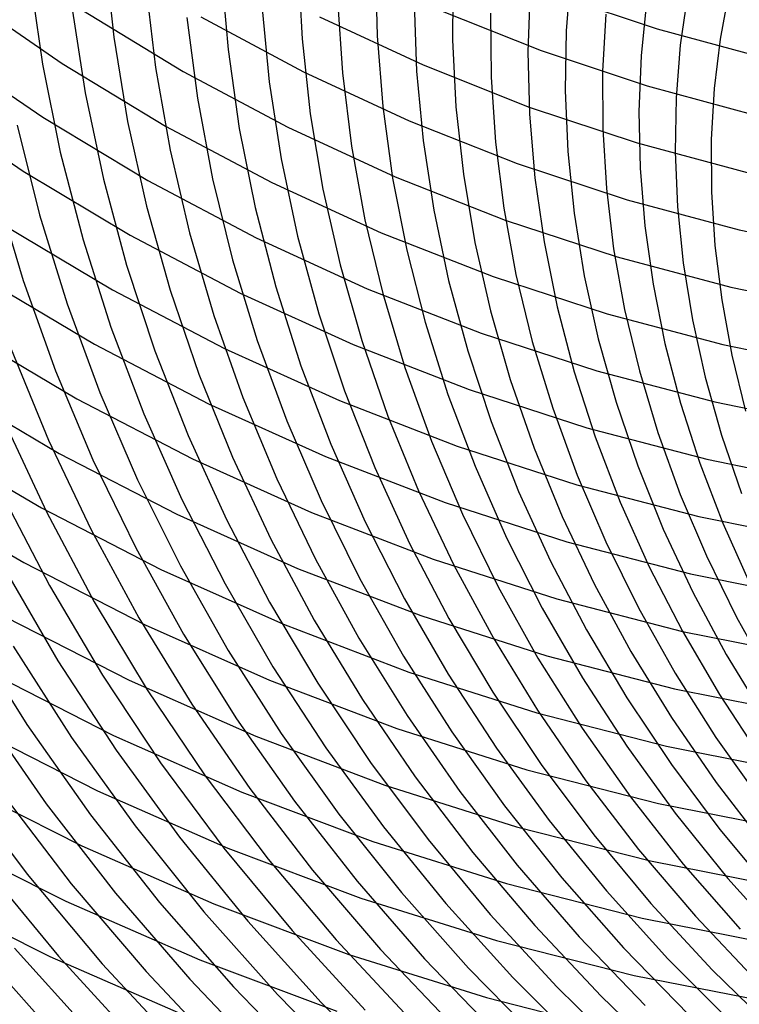
# Model space of a CAD drawing. Units: inches. Extents: x -1 to 1, y -1 to 1.
# Drawn here: x -0.32 to -0.13, y -0.61 to -0.34 of the extents above; entities that cross this region are included whole.
import ezdxf

# ---------------------------------------------------------------- set-up
doc = ezdxf.new("R2010")
doc.units = ezdxf.units.IN
doc.header["$MEASUREMENT"] = 0
for name, color, linetype, true_color in [('layer289', 7, 'Continuous', 0x931ead), ('layer290', 7, 'Continuous', 0x951ead), ('layer291', 7, 'Continuous', 0x971ead), ('layer292', 7, 'Continuous', 0x9a1ead), ('layer293', 7, 'Continuous', 0x9c1ead), ('layer294', 7, 'Continuous', 0x9f1ead), ('layer295', 7, 'Continuous', 0xa11ead), ('layer296', 7, 'Continuous', 0xa31ead), ('layer297', 7, 'Continuous', 0xa61ead), ('layer298', 7, 'Continuous', 0xa81ead), ('layer299', 7, 'Continuous', 0xab1ead), ('layer300', 7, 'Continuous', 0xad1ead), ('layer301', 7, 'Continuous', 0xad1eab), ('layer302', 7, 'Continuous', 0xad1ea8), ('layer303', 7, 'Continuous', 0xad1ea6), ('layer304', 7, 'Continuous', 0xad1ea3), ('layer305', 7, 'Continuous', 0xad1ea1), ('layer306', 7, 'Continuous', 0xad1e9f), ('layer307', 7, 'Continuous', 0xad1e9c), ('layer308', 7, 'Continuous', 0xad1e9a), ('layer309', 7, 'Continuous', 0xad1e97), ('layer310', 7, 'Continuous', 0xad1e95), ('layer311', 7, 'Continuous', 0xad1e93), ('layer312', 7, 'Continuous', 0xad1e90), ('layer7', 7, 'Continuous', 0xad2f1e), ('layer81', 7, 'Continuous', 0x7bad1e), ('layer82', 7, 'Continuous', 0x79ad1e), ('layer83', 7, 'Continuous', 0x76ad1e), ('layer84', 7, 'Continuous', 0x74ad1e), ('layer85', 7, 'Continuous', 0x71ad1e), ('layer86', 7, 'Continuous', 0x6fad1e), ('layer87', 7, 'Continuous', 0x6dad1e), ('layer88', 7, 'Continuous', 0x6aad1e)]:
    doc.layers.add(name, color=color, linetype=linetype, true_color=true_color)

msp = doc.modelspace()

# ---------------------------------------------------------------- linework, layer by layer
at = {"layer": 'layer289'}
msp.add_line((-0.12902, -0.33157), (-0.13149, -0.34475), dxfattribs=at)
at = {"layer": 'layer290'}
for p, q in [((-0.14043, -0.33244), (-0.14246, -0.34648)), ((-0.13149, -0.34475), (-0.13314, -0.3584))]:
    msp.add_line(p, q, dxfattribs=at)
at = {"layer": 'layer291'}
for p, q in [((-0.15177, -0.33455), (-0.15328, -0.34942)), ((-0.14246, -0.34648), (-0.14361, -0.36094)), ((-0.13314, -0.3584), (-0.13395, -0.37245))]:
    msp.add_line(p, q, dxfattribs=at)
at = {"layer": 'layer292'}
for p, q in [((-0.17261, -0.32638), (-0.17387, -0.34248)), ((-0.16294, -0.3379), (-0.16387, -0.35358)), ((-0.15328, -0.34942), (-0.15388, -0.36468)), ((-0.14361, -0.36094), (-0.14388, -0.37578)), ((-0.13395, -0.37245), (-0.13389, -0.38688))]:
    msp.add_line(p, q, dxfattribs=at)
at = {"layer": 'layer293'}
for p, q in [((-0.18386, -0.33137), (-0.18445, -0.34826)), ((-0.17387, -0.34248), (-0.17415, -0.35893)), ((-0.16387, -0.35358), (-0.16384, -0.36961)), ((-0.15388, -0.36468), (-0.15354, -0.38028)), ((-0.14388, -0.37578), (-0.14323, -0.39095)), ((-0.13389, -0.38688), (-0.13293, -0.40162))]:
    msp.add_line(p, q, dxfattribs=at)
at = {"layer": 'layer294'}
for p, q in [((-0.20506, -0.32692), (-0.20521, -0.34501)), ((-0.19476, -0.33759), (-0.19461, -0.35524)), ((-0.18445, -0.34826), (-0.18402, -0.36547)), ((-0.17415, -0.35893), (-0.17343, -0.37571)), ((-0.16384, -0.36961), (-0.16283, -0.38594)), ((-0.15354, -0.38028), (-0.15224, -0.39617)), ((-0.14323, -0.39095), (-0.14164, -0.4064)), ((-0.13293, -0.40162), (-0.13105, -0.41663))]:
    msp.add_line(p, q, dxfattribs=at)
at = {"layer": 'layer295'}
for p, q in [((-0.2264, -0.32455), (-0.22599, -0.34383)), ((-0.2158, -0.33478), (-0.21513, -0.35361)), ((-0.20521, -0.34501), (-0.20427, -0.36339)), ((-0.19461, -0.35524), (-0.19341, -0.37317)), ((-0.18402, -0.36547), (-0.18255, -0.38295)), ((-0.17343, -0.37571), (-0.17168, -0.39273)), ((-0.16283, -0.38594), (-0.16082, -0.40251)), ((-0.15224, -0.39617), (-0.14996, -0.41229)), ((-0.14164, -0.4064), (-0.1391, -0.42208)), ((-0.13105, -0.41663), (-0.12823, -0.43186))]:
    msp.add_line(p, q, dxfattribs=at)
at = {"layer": 'layer296'}
for p, q in [((-0.24772, -0.32427), (-0.24666, -0.34472)), ((-0.23686, -0.33405), (-0.23555, -0.35404)), ((-0.22599, -0.34383), (-0.22444, -0.36336)), ((-0.21513, -0.35361), (-0.21333, -0.37268)), ((-0.20427, -0.36339), (-0.20223, -0.382)), ((-0.19341, -0.37317), (-0.19112, -0.39132)), ((-0.18255, -0.38295), (-0.18001, -0.40064)), ((-0.17168, -0.39273), (-0.1689, -0.40996)), ((-0.16082, -0.40251), (-0.15779, -0.41928)), ((-0.14996, -0.41229), (-0.14668, -0.42861)), ((-0.1391, -0.42208), (-0.13558, -0.43793)), ((-0.12823, -0.43186), (-0.12447, -0.44725))]:
    msp.add_line(p, q, dxfattribs=at)
at = {"layer": 'layer297'}
for p, q in [((-0.26888, -0.32607), (-0.26706, -0.34765)), ((-0.25777, -0.3354), (-0.25572, -0.35651)), ((-0.24666, -0.34472), (-0.24439, -0.36536)), ((-0.23555, -0.35404), (-0.23306, -0.37422)), ((-0.22444, -0.36336), (-0.22173, -0.38307)), ((-0.21333, -0.37268), (-0.21039, -0.39192)), ((-0.20223, -0.382), (-0.19906, -0.40078)), ((-0.19112, -0.39132), (-0.18773, -0.40963)), ((-0.18001, -0.40064), (-0.1764, -0.41848)), ((-0.1689, -0.40996), (-0.16507, -0.42734)), ((-0.15779, -0.41928), (-0.15373, -0.43619)), ((-0.14668, -0.42861), (-0.1424, -0.44504)), ((-0.13558, -0.43793), (-0.13107, -0.4539))]:
    msp.add_line(p, q, dxfattribs=at)
at = {"layer": 'layer298'}
for p, q in [((-0.30105, -0.32109), (-0.29857, -0.34424)), ((-0.28972, -0.32995), (-0.28703, -0.35262)), ((-0.27839, -0.3388), (-0.2755, -0.361)), ((-0.26706, -0.34765), (-0.26397, -0.36938)), ((-0.25572, -0.35651), (-0.25243, -0.37776)), ((-0.24439, -0.36536), (-0.2409, -0.38614)), ((-0.23306, -0.37422), (-0.22937, -0.39452)), ((-0.22173, -0.38307), (-0.21783, -0.4029)), ((-0.21039, -0.39192), (-0.2063, -0.41128)), ((-0.19906, -0.40078), (-0.19476, -0.41966)), ((-0.18773, -0.40963), (-0.18323, -0.42804)), ((-0.1764, -0.41848), (-0.1717, -0.43642)), ((-0.16507, -0.42734), (-0.16016, -0.4448)), ((-0.15373, -0.43619), (-0.14863, -0.45318)), ((-0.1424, -0.44504), (-0.1371, -0.46156)), ((-0.13107, -0.4539), (-0.12556, -0.46994))]:
    msp.add_line(p, q, dxfattribs=at)
at = {"layer": 'layer299'}
for p, q in [((-0.32163, -0.32748), (-0.31816, -0.35169)), ((-0.3101, -0.33586), (-0.30644, -0.35959)), ((-0.29857, -0.34424), (-0.29473, -0.36749)), ((-0.28703, -0.35262), (-0.28302, -0.37538)), ((-0.2755, -0.361), (-0.27131, -0.38328)), ((-0.26397, -0.36938), (-0.2596, -0.39118)), ((-0.25243, -0.37776), (-0.24789, -0.39908)), ((-0.2409, -0.38614), (-0.23617, -0.40698)), ((-0.22937, -0.39452), (-0.22446, -0.41488)), ((-0.21783, -0.4029), (-0.21275, -0.42278)), ((-0.2063, -0.41128), (-0.20104, -0.43068)), ((-0.19476, -0.41966), (-0.18933, -0.43858)), ((-0.18323, -0.42804), (-0.17761, -0.44648)), ((-0.1717, -0.43642), (-0.1659, -0.45438)), ((-0.16016, -0.4448), (-0.15419, -0.46228)), ((-0.14863, -0.45318), (-0.14248, -0.47018)), ((-0.1371, -0.46156), (-0.13077, -0.47808))]:
    msp.add_line(p, q, dxfattribs=at)
at = {"layer": 'layer300'}
for p, q in [((-0.31816, -0.35169), (-0.31328, -0.37592)), ((-0.30644, -0.35959), (-0.30141, -0.38333)), ((-0.29473, -0.36749), (-0.28955, -0.39075)), ((-0.28302, -0.37538), (-0.27768, -0.39816)), ((-0.27131, -0.38328), (-0.26581, -0.40558)), ((-0.2596, -0.39118), (-0.25394, -0.413)), ((-0.24789, -0.39908), (-0.24208, -0.42041)), ((-0.23617, -0.40698), (-0.23021, -0.42783)), ((-0.22446, -0.41488), (-0.21834, -0.43524)), ((-0.21275, -0.42278), (-0.20647, -0.44266)), ((-0.20104, -0.43068), (-0.19461, -0.45007)), ((-0.18933, -0.43858), (-0.18274, -0.45749)), ((-0.17761, -0.44648), (-0.17087, -0.46491)), ((-0.1659, -0.45438), (-0.159, -0.47232)), ((-0.15419, -0.46228), (-0.14714, -0.47974)), ((-0.14248, -0.47018), (-0.13527, -0.48715)), ((-0.13077, -0.47808), (-0.1234, -0.49457))]:
    msp.add_line(p, q, dxfattribs=at)
at = {"layer": 'layer301'}
for p, q in [((-0.32515, -0.3685), (-0.319, -0.39318)), ((-0.31328, -0.37592), (-0.307, -0.4001)), ((-0.30141, -0.38333), (-0.295, -0.40703)), ((-0.28955, -0.39075), (-0.283, -0.41396)), ((-0.27768, -0.39816), (-0.271, -0.42089)), ((-0.26581, -0.40558), (-0.259, -0.42782)), ((-0.25394, -0.413), (-0.247, -0.43474)), ((-0.24208, -0.42041), (-0.235, -0.44167)), ((-0.23021, -0.42783), (-0.223, -0.4486)), ((-0.21834, -0.43524), (-0.211, -0.45553)), ((-0.20647, -0.44266), (-0.199, -0.46246)), ((-0.19461, -0.45007), (-0.187, -0.46939)), ((-0.18274, -0.45749), (-0.175, -0.47631)), ((-0.17087, -0.46491), (-0.163, -0.48324)), ((-0.159, -0.47232), (-0.151, -0.49017)), ((-0.14714, -0.47974), (-0.139, -0.4971)), ((-0.13527, -0.48715), (-0.127, -0.50403))]:
    msp.add_line(p, q, dxfattribs=at)
at = {"layer": 'layer302'}
for p, q in [((-0.331, -0.38625), (-0.32353, -0.41129)), ((-0.319, -0.39318), (-0.31142, -0.41773)), ((-0.307, -0.4001), (-0.29932, -0.42417)), ((-0.295, -0.40703), (-0.28721, -0.43061)), ((-0.283, -0.41396), (-0.2751, -0.43705)), ((-0.271, -0.42089), (-0.26299, -0.44348)), ((-0.259, -0.42782), (-0.25088, -0.44992)), ((-0.247, -0.43474), (-0.23877, -0.45636)), ((-0.235, -0.44167), (-0.22666, -0.4628)), ((-0.223, -0.4486), (-0.21455, -0.46924)), ((-0.211, -0.45553), (-0.20244, -0.47568)), ((-0.199, -0.46246), (-0.19033, -0.48212)), ((-0.187, -0.46939), (-0.17822, -0.48855)), ((-0.175, -0.47631), (-0.16611, -0.49499)), ((-0.163, -0.48324), (-0.154, -0.50143)), ((-0.151, -0.49017), (-0.14189, -0.50787)), ((-0.139, -0.4971), (-0.12978, -0.51431)), ((-0.127, -0.50403), (-0.11767, -0.52075))]:
    msp.add_line(p, q, dxfattribs=at)
at = {"layer": 'layer303'}
for p, q in [((-0.32353, -0.41129), (-0.31462, -0.43614)), ((-0.31142, -0.41773), (-0.30243, -0.44209)), ((-0.29932, -0.42417), (-0.29023, -0.44803)), ((-0.28721, -0.43061), (-0.27803, -0.45398)), ((-0.2751, -0.43705), (-0.26584, -0.45993)), ((-0.26299, -0.44348), (-0.25364, -0.46588)), ((-0.25088, -0.44992), (-0.24145, -0.47183)), ((-0.23877, -0.45636), (-0.22925, -0.47778)), ((-0.22666, -0.4628), (-0.21706, -0.48372)), ((-0.21455, -0.46924), (-0.20486, -0.48967)), ((-0.20244, -0.47568), (-0.19267, -0.49562)), ((-0.19033, -0.48212), (-0.18047, -0.50157)), ((-0.17822, -0.48855), (-0.16827, -0.50752)), ((-0.16611, -0.49499), (-0.15608, -0.51346)), ((-0.154, -0.50143), (-0.14388, -0.51941)), ((-0.14189, -0.50787), (-0.13169, -0.52536)), ((-0.12978, -0.51431), (-0.11949, -0.53131))]:
    msp.add_line(p, q, dxfattribs=at)
at = {"layer": 'layer304'}
for p, q in [((-0.32682, -0.43019), (-0.31653, -0.45525)), ((-0.31462, -0.43614), (-0.30427, -0.46071)), ((-0.30243, -0.44209), (-0.29201, -0.46617)), ((-0.29023, -0.44803), (-0.27975, -0.47163)), ((-0.27803, -0.45398), (-0.26749, -0.47709)), ((-0.26584, -0.45993), (-0.25524, -0.48254)), ((-0.25364, -0.46588), (-0.24298, -0.488)), ((-0.24145, -0.47183), (-0.23072, -0.49346)), ((-0.22925, -0.47778), (-0.21846, -0.49892)), ((-0.21706, -0.48372), (-0.2062, -0.50437)), ((-0.20486, -0.48967), (-0.19394, -0.50983)), ((-0.19267, -0.49562), (-0.18168, -0.51529)), ((-0.18047, -0.50157), (-0.16943, -0.52075)), ((-0.16827, -0.50752), (-0.15717, -0.52621)), ((-0.15608, -0.51346), (-0.14491, -0.53166)), ((-0.14388, -0.51941), (-0.13265, -0.53712)), ((-0.13169, -0.52536), (-0.12039, -0.54258))]:
    msp.add_line(p, q, dxfattribs=at)
at = {"layer": 'layer305'}
for p, q in [((-0.32879, -0.4498), (-0.31709, -0.475)), ((-0.31653, -0.45525), (-0.30479, -0.47996)), ((-0.30427, -0.46071), (-0.29249, -0.48493)), ((-0.29201, -0.46617), (-0.2802, -0.4899)), ((-0.27975, -0.47163), (-0.2679, -0.49487)), ((-0.26749, -0.47709), (-0.2556, -0.49984)), ((-0.25524, -0.48254), (-0.2433, -0.50481)), ((-0.24298, -0.488), (-0.231, -0.50978)), ((-0.23072, -0.49346), (-0.2187, -0.51475)), ((-0.21846, -0.49892), (-0.2064, -0.51972)), ((-0.2062, -0.50437), (-0.1941, -0.52469)), ((-0.19394, -0.50983), (-0.18181, -0.52965)), ((-0.18168, -0.51529), (-0.16951, -0.53462)), ((-0.16943, -0.52075), (-0.15721, -0.53959)), ((-0.15717, -0.52621), (-0.14491, -0.54456)), ((-0.14491, -0.53166), (-0.13261, -0.54953)), ((-0.13265, -0.53712), (-0.12031, -0.5545))]:
    msp.add_line(p, q, dxfattribs=at)
at = {"layer": 'layer306'}
for p, q in [((-0.32939, -0.47003), (-0.31626, -0.49528)), ((-0.31709, -0.475), (-0.30394, -0.49976)), ((-0.30479, -0.47996), (-0.29162, -0.50424)), ((-0.29249, -0.48493), (-0.27931, -0.50873)), ((-0.2802, -0.4899), (-0.26699, -0.51321)), ((-0.2679, -0.49487), (-0.25468, -0.51769)), ((-0.2556, -0.49984), (-0.24236, -0.52218)), ((-0.2433, -0.50481), (-0.23004, -0.52666)), ((-0.231, -0.50978), (-0.21773, -0.53114)), ((-0.2187, -0.51475), (-0.20541, -0.53562)), ((-0.2064, -0.51972), (-0.1931, -0.54011)), ((-0.1941, -0.52469), (-0.18078, -0.54459)), ((-0.18181, -0.52965), (-0.16846, -0.54907)), ((-0.16951, -0.53462), (-0.15615, -0.55355)), ((-0.15721, -0.53959), (-0.14383, -0.55804)), ((-0.14491, -0.54456), (-0.13152, -0.56252)), ((-0.13261, -0.54953), (-0.1192, -0.567))]:
    msp.add_line(p, q, dxfattribs=at)
at = {"layer": 'layer307'}
for p, q in [((-0.32857, -0.4908), (-0.31398, -0.51602)), ((-0.31626, -0.49528), (-0.30167, -0.52002)), ((-0.30394, -0.49976), (-0.28935, -0.52402)), ((-0.29162, -0.50424), (-0.27704, -0.52802)), ((-0.27931, -0.50873), (-0.26473, -0.53202)), ((-0.26699, -0.51321), (-0.25242, -0.53602)), ((-0.25468, -0.51769), (-0.24011, -0.54002)), ((-0.24236, -0.52218), (-0.2278, -0.54402)), ((-0.23004, -0.52666), (-0.21549, -0.54802)), ((-0.21773, -0.53114), (-0.20318, -0.55202)), ((-0.20541, -0.53562), (-0.19087, -0.55602)), ((-0.1931, -0.54011), (-0.17856, -0.56002)), ((-0.18078, -0.54459), (-0.16625, -0.56402)), ((-0.16846, -0.54907), (-0.15394, -0.56802)), ((-0.15615, -0.55355), (-0.14163, -0.57202)), ((-0.14383, -0.55804), (-0.12932, -0.57602)), ((-0.13152, -0.56252), (-0.117, -0.58002))]:
    msp.add_line(p, q, dxfattribs=at)
at = {"layer": 'layer308'}
for p, q in [((-0.3386, -0.50802), (-0.32249, -0.53359)), ((-0.32629, -0.51202), (-0.31021, -0.53712)), ((-0.31398, -0.51602), (-0.29793, -0.54064)), ((-0.30167, -0.52002), (-0.28564, -0.54416)), ((-0.28935, -0.52402), (-0.27336, -0.54768)), ((-0.27704, -0.52802), (-0.26108, -0.55121)), ((-0.26473, -0.53202), (-0.24879, -0.55473)), ((-0.25242, -0.53602), (-0.23651, -0.55825)), ((-0.24011, -0.54002), (-0.22423, -0.56177)), ((-0.2278, -0.54402), (-0.21194, -0.56529)), ((-0.21549, -0.54802), (-0.19966, -0.56882)), ((-0.20318, -0.55202), (-0.18738, -0.57234)), ((-0.19087, -0.55602), (-0.1751, -0.57586)), ((-0.17856, -0.56002), (-0.16281, -0.57938)), ((-0.16625, -0.56402), (-0.15053, -0.5829)), ((-0.15394, -0.56802), (-0.13825, -0.58643)), ((-0.14163, -0.57202), (-0.12596, -0.58995)), ((-0.12932, -0.57602), (-0.11368, -0.59347))]:
    msp.add_line(p, q, dxfattribs=at)
at = {"layer": 'layer309'}
for p, q in [((-0.33478, -0.53007), (-0.31715, -0.55543)), ((-0.32249, -0.53359), (-0.30492, -0.55848)), ((-0.31021, -0.53712), (-0.29269, -0.56153)), ((-0.29793, -0.54064), (-0.28045, -0.56458)), ((-0.28564, -0.54416), (-0.26822, -0.56763)), ((-0.27336, -0.54768), (-0.25599, -0.57068)), ((-0.26108, -0.55121), (-0.24375, -0.57373)), ((-0.24879, -0.55473), (-0.23152, -0.57678)), ((-0.23651, -0.55825), (-0.21929, -0.57984)), ((-0.22423, -0.56177), (-0.20705, -0.58289)), ((-0.21194, -0.56529), (-0.19482, -0.58594)), ((-0.19966, -0.56882), (-0.18258, -0.58899)), ((-0.18738, -0.57234), (-0.17035, -0.59204)), ((-0.1751, -0.57586), (-0.15812, -0.59509)), ((-0.16281, -0.57938), (-0.14588, -0.59814)), ((-0.15053, -0.5829), (-0.13365, -0.60119)), ((-0.13825, -0.58643), (-0.12142, -0.60424))]:
    msp.add_line(p, q, dxfattribs=at)
at = {"layer": 'layer310'}
for p, q in [((-0.34162, -0.54933), (-0.3224, -0.57485)), ((-0.32939, -0.55238), (-0.31024, -0.57744)), ((-0.31715, -0.55543), (-0.29808, -0.58002)), ((-0.30492, -0.55848), (-0.28592, -0.58261)), ((-0.29269, -0.56153), (-0.27375, -0.58519)), ((-0.28045, -0.56458), (-0.26159, -0.58778)), ((-0.26822, -0.56763), (-0.24943, -0.59036)), ((-0.25599, -0.57068), (-0.23727, -0.59295)), ((-0.24375, -0.57373), (-0.2251, -0.59553)), ((-0.23152, -0.57678), (-0.21294, -0.59812)), ((-0.21929, -0.57984), (-0.20078, -0.6007)), ((-0.20705, -0.58289), (-0.18862, -0.60329)), ((-0.19482, -0.58594), (-0.17645, -0.60587)), ((-0.18258, -0.58899), (-0.16429, -0.60846)), ((-0.17035, -0.59204), (-0.15213, -0.61104)), ((-0.15812, -0.59509), (-0.13997, -0.61363)), ((-0.14588, -0.59814), (-0.1278, -0.61621)), ((-0.13365, -0.60119), (-0.11564, -0.6188))]:
    msp.add_line(p, q, dxfattribs=at)
at = {"layer": 'layer311'}
for p, q in [((-0.33457, -0.57227), (-0.3138, -0.59737)), ((-0.3224, -0.57485), (-0.30173, -0.5995)), ((-0.31024, -0.57744), (-0.28966, -0.60163)), ((-0.29808, -0.58002), (-0.27759, -0.60376)), ((-0.28592, -0.58261), (-0.26552, -0.60589)), ((-0.27375, -0.58519), (-0.25345, -0.60801)), ((-0.26159, -0.58778), (-0.24138, -0.61014)), ((-0.24943, -0.59036), (-0.22931, -0.61227)), ((-0.23727, -0.59295), (-0.21724, -0.6144)), ((-0.2251, -0.59553), (-0.20517, -0.61653)), ((-0.21294, -0.59812), (-0.19309, -0.61866)), ((-0.20078, -0.6007), (-0.18102, -0.62078)), ((-0.18862, -0.60329), (-0.16895, -0.62291)), ((-0.17645, -0.60587), (-0.15688, -0.62504)), ((-0.16429, -0.60846), (-0.14481, -0.62717))]:
    msp.add_line(p, q, dxfattribs=at)
at = {"layer": 'layer312'}
for p, q in [((-0.33794, -0.59312), (-0.31552, -0.61816)), ((-0.32587, -0.59524), (-0.30356, -0.61984)), ((-0.3138, -0.59737), (-0.2916, -0.62152)), ((-0.30173, -0.5995), (-0.27964, -0.62321)), ((-0.28966, -0.60163), (-0.26768, -0.62489)), ((-0.27759, -0.60376), (-0.25573, -0.62657)), ((-0.26552, -0.60589), (-0.24377, -0.62825)), ((-0.25345, -0.60801), (-0.23181, -0.62993)), ((-0.24138, -0.61014), (-0.21985, -0.63161))]:
    msp.add_line(p, q, dxfattribs=at)
at = {"layer": 'layer7', "color": 8}
msp.add_circle((0, 0), 1, dxfattribs=at)
at = {"layer": 'layer81'}
for p, q in [((-0.34018, -0.33263), (-0.31273, -0.35149)), ((-0.34607, -0.34719), (-0.31811, -0.3663)), ((-0.35195, -0.36175), (-0.3235, -0.38111))]:
    msp.add_line(p, q, dxfattribs=at)
at = {"layer": 'layer82'}
for p, q in [((-0.30734, -0.33669), (-0.27941, -0.3537)), ((-0.31273, -0.35149), (-0.28429, -0.36873)), ((-0.31811, -0.3663), (-0.28918, -0.38376)), ((-0.3235, -0.38111), (-0.29406, -0.39879)), ((-0.32889, -0.39591), (-0.29894, -0.41382)), ((-0.33428, -0.41072), (-0.30383, -0.42885)), ((-0.33967, -0.42553), (-0.30871, -0.44388)), ((-0.34506, -0.44033), (-0.31359, -0.45891)), ((-0.35045, -0.45514), (-0.31848, -0.47394)), ((-0.35584, -0.46995), (-0.32336, -0.48897))]:
    msp.add_line(p, q, dxfattribs=at)
at = {"layer": 'layer83'}
for p, q in [((-0.27453, -0.33867), (-0.24624, -0.35382)), ((-0.27941, -0.3537), (-0.25061, -0.36905)), ((-0.28429, -0.36873), (-0.25497, -0.38429)), ((-0.28918, -0.38376), (-0.25934, -0.39952)), ((-0.29406, -0.39879), (-0.26371, -0.41475)), ((-0.29894, -0.41382), (-0.26808, -0.42998)), ((-0.30383, -0.42885), (-0.27244, -0.44521)), ((-0.30871, -0.44388), (-0.27681, -0.46044)), ((-0.31359, -0.45891), (-0.28118, -0.47567)), ((-0.31848, -0.47394), (-0.28554, -0.4909)), ((-0.32336, -0.48897), (-0.28991, -0.50613)), ((-0.32824, -0.504), (-0.29428, -0.52136)), ((-0.33313, -0.51902), (-0.29865, -0.53659)), ((-0.33801, -0.53405), (-0.30301, -0.55182)), ((-0.34289, -0.54908), (-0.30738, -0.56705)), ((-0.34778, -0.56411), (-0.31175, -0.58228)), ((-0.35266, -0.57914), (-0.31612, -0.59751))]:
    msp.add_line(p, q, dxfattribs=at)
at = {"layer": 'layer84'}
for p, q in [((-0.24187, -0.33859), (-0.21334, -0.35189)), ((-0.24624, -0.35382), (-0.21718, -0.3673)), ((-0.25061, -0.36905), (-0.22102, -0.38271)), ((-0.25497, -0.38429), (-0.22486, -0.39812)), ((-0.25934, -0.39952), (-0.2287, -0.41353)), ((-0.26371, -0.41475), (-0.23255, -0.42894)), ((-0.26808, -0.42998), (-0.23639, -0.44434)), ((-0.27244, -0.44521), (-0.24023, -0.45975)), ((-0.27681, -0.46044), (-0.24407, -0.47516)), ((-0.28118, -0.47567), (-0.24791, -0.49057)), ((-0.28554, -0.4909), (-0.25176, -0.50598)), ((-0.28991, -0.50613), (-0.2556, -0.52139)), ((-0.29428, -0.52136), (-0.25944, -0.5368)), ((-0.29865, -0.53659), (-0.26328, -0.55221)), ((-0.30301, -0.55182), (-0.26712, -0.56762)), ((-0.30738, -0.56705), (-0.27096, -0.58303)), ((-0.31175, -0.58228), (-0.27481, -0.59843)), ((-0.31612, -0.59751), (-0.27865, -0.61384))]:
    msp.add_line(p, q, dxfattribs=at)
at = {"layer": 'layer85'}
for p, q in [((-0.20949, -0.33648), (-0.18082, -0.34793)), ((-0.21334, -0.35189), (-0.18413, -0.36349)), ((-0.21718, -0.3673), (-0.18743, -0.37906)), ((-0.22102, -0.38271), (-0.19074, -0.39462)), ((-0.22486, -0.39812), (-0.19405, -0.41019)), ((-0.2287, -0.41353), (-0.19736, -0.42575)), ((-0.23255, -0.42894), (-0.20067, -0.44131)), ((-0.23639, -0.44434), (-0.20398, -0.45688)), ((-0.24023, -0.45975), (-0.20728, -0.47244)), ((-0.24407, -0.47516), (-0.21059, -0.48801)), ((-0.24791, -0.49057), (-0.2139, -0.50357)), ((-0.25176, -0.50598), (-0.21721, -0.51914)), ((-0.2556, -0.52139), (-0.22052, -0.5347)), ((-0.25944, -0.5368), (-0.22383, -0.55027)), ((-0.26328, -0.55221), (-0.22713, -0.56583)), ((-0.26712, -0.56762), (-0.23044, -0.5814)), ((-0.27096, -0.58303), (-0.23375, -0.59696)), ((-0.27481, -0.59843), (-0.23706, -0.61253))]:
    msp.add_line(p, q, dxfattribs=at)
at = {"layer": 'layer86'}
for p, q in [((-0.17751, -0.33236), (-0.1488, -0.34197)), ((-0.18082, -0.34793), (-0.15157, -0.35767)), ((-0.18413, -0.36349), (-0.15433, -0.37337)), ((-0.18743, -0.37906), (-0.1571, -0.38906)), ((-0.19074, -0.39462), (-0.15987, -0.40476)), ((-0.19405, -0.41019), (-0.16264, -0.42046)), ((-0.19736, -0.42575), (-0.16541, -0.43615)), ((-0.20067, -0.44131), (-0.16817, -0.45185)), ((-0.20398, -0.45688), (-0.17094, -0.46755)), ((-0.20728, -0.47244), (-0.17371, -0.48324)), ((-0.21059, -0.48801), (-0.17648, -0.49894)), ((-0.2139, -0.50357), (-0.17924, -0.51464)), ((-0.21721, -0.51914), (-0.18201, -0.53034)), ((-0.22052, -0.5347), (-0.18478, -0.54603)), ((-0.22383, -0.55027), (-0.18755, -0.56173)), ((-0.22713, -0.56583), (-0.19032, -0.57743)), ((-0.23044, -0.5814), (-0.19308, -0.59312)), ((-0.23375, -0.59696), (-0.19585, -0.60882))]:
    msp.add_line(p, q, dxfattribs=at)
at = {"layer": 'layer87'}
for p, q in [((-0.1488, -0.34197), (-0.11961, -0.34987)), ((-0.15157, -0.35767), (-0.12183, -0.36568)), ((-0.15433, -0.37337), (-0.12406, -0.38148)), ((-0.1571, -0.38906), (-0.12628, -0.39729)), ((-0.15987, -0.40476), (-0.1285, -0.41309)), ((-0.16264, -0.42046), (-0.13072, -0.4289)), ((-0.16541, -0.43615), (-0.13294, -0.44471)), ((-0.16817, -0.45185), (-0.13516, -0.46051)), ((-0.17094, -0.46755), (-0.13738, -0.47632)), ((-0.17371, -0.48324), (-0.13961, -0.49212)), ((-0.17648, -0.49894), (-0.14183, -0.50793)), ((-0.17924, -0.51464), (-0.14405, -0.52373)), ((-0.18201, -0.53034), (-0.14627, -0.53954)), ((-0.18478, -0.54603), (-0.14849, -0.55535)), ((-0.18755, -0.56173), (-0.15071, -0.57115)), ((-0.19032, -0.57743), (-0.15293, -0.58696)), ((-0.19308, -0.59312), (-0.15515, -0.60276)), ((-0.19585, -0.60882), (-0.15738, -0.61857))]:
    msp.add_line(p, q, dxfattribs=at)
at = {"layer": 'layer88'}
for p, q in [((-0.12628, -0.39729), (-0.09506, -0.40371)), ((-0.1285, -0.41309), (-0.09673, -0.4196)), ((-0.13072, -0.4289), (-0.0984, -0.43549)), ((-0.13294, -0.44471), (-0.10007, -0.45138)), ((-0.13516, -0.46051), (-0.10174, -0.46727)), ((-0.13738, -0.47632), (-0.10341, -0.48316)), ((-0.13961, -0.49212), (-0.10508, -0.49905)), ((-0.14183, -0.50793), (-0.10675, -0.51494)), ((-0.14405, -0.52373), (-0.10842, -0.53084)), ((-0.14627, -0.53954), (-0.11009, -0.54673)), ((-0.14849, -0.55535), (-0.11176, -0.56262)), ((-0.15071, -0.57115), (-0.11343, -0.57851)), ((-0.15293, -0.58696), (-0.1151, -0.5944)), ((-0.15515, -0.60276), (-0.11677, -0.61029))]:
    msp.add_line(p, q, dxfattribs=at)

doc.saveas('drawing.dxf')
